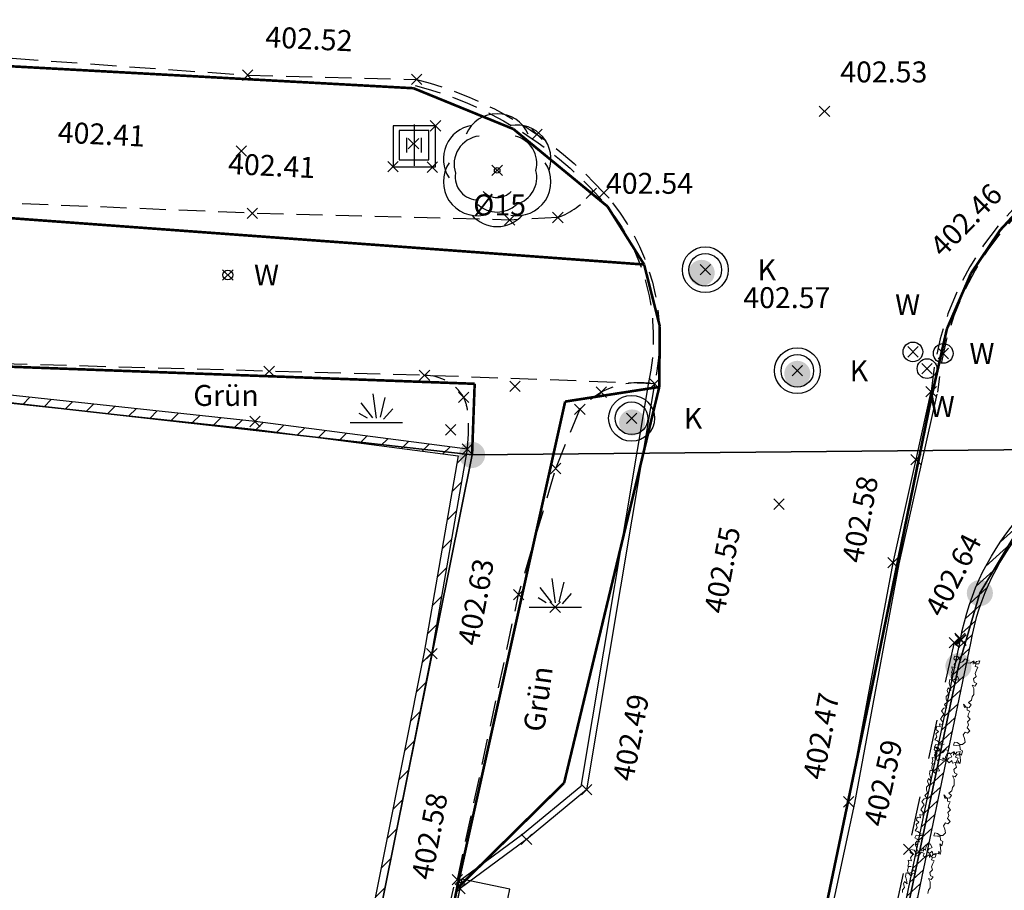
# Model space of a CAD drawing. Units: metres. Extents: x 4412045 to 4413861, y 5394585 to 5396438.
# Drawn here: x 4412316 to 4412335, y 5395145 to 5395162 of the extents above; entities that cross this region are included whole.
import ezdxf
from ezdxf.enums import TextEntityAlignment as Align

# ---------------------------------------------------------------- set-up
doc = ezdxf.new("R2010")
doc.units = ezdxf.units.M
doc.header["$PDMODE"] = 3
doc.header["$PDSIZE"] = 0.1
doc.linetypes.add('Bestand Straße$0$13-112_LP_G_1_bearb$0$Buschgrenze', pattern=[3, 1.5, -1.5])
doc.linetypes.add('Bestand Straße$0$13-112_LP_G_1_bearb$0$Fahrbahnrand-1-0.5-1', pattern=[1.5, 1, -0.5])
for name, color, linetype in [('0_Xref-Bestand Straße', 7, 'Continuous'), ('Bestand Straße$0$000 X-Ref Alt Bestand', 7, 'Continuous'), ('Bestand Straße$0$000 X-Ref DFK', 7, 'Continuous'), ('Bestand Straße$0$13-112-09_DFK_klein$0$Flurstuecke', 44, 'Continuous'), ('Bestand Straße$0$13-112-09_DFK_klein$0$Punktort', 44, 'Continuous'), ('Bestand Straße$0$13-112-09_DFK_klein$0$Topograph_Abgrenzung', 7, 'Continuous'), ('Bestand Straße$0$13-112_LP_G_1_bearb$0$LIN-Bauwerke-klein', 160, 'Continuous'), ('Bestand Straße$0$13-112_LP_G_1_bearb$0$LIN-Belagwechsel', 30, 'Continuous'), ('Bestand Straße$0$13-112_LP_G_1_bearb$0$LIN-FBR-DURCHGEZOGEN', 249, 'Continuous'), ('Bestand Straße$0$13-112_LP_G_1_bearb$0$LIN-FBR-GESTRICHELT', 249, 'Bestand Straße$0$13-112_LP_G_1_bearb$0$Fahrbahnrand-1-0.5-1'), ('Bestand Straße$0$13-112_LP_G_1_bearb$0$LIN-Schraffur', 249, 'Continuous'), ('Bestand Straße$0$13-112_LP_G_1_bearb$0$LIN-VEG-GRUPPE', 104, 'Bestand Straße$0$13-112_LP_G_1_bearb$0$Buschgrenze'), ('Bestand Straße$0$13-112_LP_G_1_bearb$0$SYB-BEWUCHS', 104, 'Continuous'), ('Bestand Straße$0$13-112_LP_G_1_bearb$0$SYB-ENTWÄSSERUNG', 249, 'Continuous'), ('Bestand Straße$0$13-112_LP_G_1_bearb$0$SYB-GAS-WASSER', 249, 'Continuous'), ('Bestand Straße$0$13-112_LP_G_1_bearb$0$SYB-Punkt-Attribute', 249, 'Continuous'), ('Bestand Straße$0$13-112_LP_G_1_bearb$0$SYB-SCHACHT', 249, 'Continuous'), ('Bestand Straße$0$13-112_LP_G_1_bearb$0$TXT-020-BESCHRIFTUNG', 249, 'Continuous'), ('Bestand Straße$0$13-112_LP_G_1_bearb$0$TXT-020-HÖHEN', 249, 'Continuous')]:
    doc.layers.add(name, color=color, linetype=linetype)
doc.styles.add('Bestand Straße$0$13-112_LP_G_1_bearb$0$TXT', font='isocp.shx', dxfattribs={"oblique": 15})
doc.styles.add('Bestand Straße$0$13-112_LP_G_1_bearb$0$TXT-HÖHEN', font='isocp.shx', dxfattribs={"oblique": 15})

# ---------------------------------------------------------------- blocks, each defined once
blk = doc.blocks.new('Bestand Straße$0$13-112_LP_G_1_bearb')
at = {"layer": 'Bestand Straße$0$13-112_LP_G_1_bearb$0$LIN-Schraffur', "ltscale": 0.25}
h = blk.add_hatch(dxfattribs=at)
h.set_pattern_fill('ANSI31', color=256, scale=0.1, style=0)
h.set_pattern_definition([(45, (0, 0), (-0.224506403027, 0.224506403027), [])])
edge = h.paths.add_edge_path()
edge.add_line((4412298.799, 5395156.206), (4412299.273, 5395156.151))
edge.add_line((4412299.273, 5395156.151), (4412307.444, 5395155.281))
edge.add_line((4412307.444, 5395155.281), (4412309.744, 5395155.021))
edge.add_line((4412309.744, 5395155.021), (4412320.472, 5395153.871))
edge.add_line((4412320.472, 5395153.871), (4412324.375, 5395153.362))
edge.add_line((4412324.375, 5395153.362), (4412323.723, 5395149.608))
edge.add_line((4412323.723, 5395149.608), (4412322.583, 5395143.889))
edge.add_line((4412322.583, 5395143.889), (4412322.043, 5395141.189))
edge.add_line((4412322.043, 5395141.189), (4412320.513, 5395133.228))
edge.add_line((4412320.513, 5395133.228), (4412320.66, 5395133.2))
edge.add_line((4412320.66, 5395133.2), (4412322.19, 5395141.16))
edge.add_line((4412322.19, 5395141.16), (4412322.73, 5395143.86))
edge.add_line((4412322.73, 5395143.86), (4412323.87, 5395149.58))
edge.add_line((4412323.87, 5395149.58), (4412324.55, 5395153.49))
edge.add_line((4412324.55, 5395153.49), (4412320.49, 5395154.02))
edge.add_line((4412320.49, 5395154.02), (4412309.76, 5395155.17))
edge.add_line((4412309.76, 5395155.17), (4412307.46, 5395155.43))
edge.add_line((4412307.46, 5395155.43), (4412299.29, 5395156.3))
edge.add_line((4412299.29, 5395156.3), (4412298.816, 5395156.355))
h = blk.add_hatch(dxfattribs=at)
h.set_pattern_fill('ANSI31', color=256, scale=0.05, style=0)
h.set_pattern_definition([(42.23923, (4412313.03702, 5395158.59747), (-0.10671614, 0.1175297), [])])
edge = h.paths.add_edge_path()
edge.add_line((4412354.277, 5395153.96), (4412346.945, 5395153.7))
edge.add_line((4412346.945, 5395153.7), (4412337.518, 5395153.461))
edge.add_arc((4412338.722, 5395149.003), 4.618, 105.1092, 170.2641)
edge.add_line((4412334.171, 5395149.784), (4412329.656, 5395128.149))
edge.add_line((4412329.656, 5395128.149), (4412329.46, 5395128.19))
edge.add_line((4412329.46, 5395128.19), (4412333.98, 5395149.85))
edge.add_arc((4412338.741, 5395148.995), 4.837, 105.3592, 169.8246, ccw=False)
edge.add_line((4412337.46, 5395153.66), (4412346.94, 5395153.9))
edge.add_line((4412346.94, 5395153.9), (4412354.27, 5395154.16))
edge.add_line((4412354.27, 5395154.16), (4412354.277, 5395153.96))
at = {"layer": 'Bestand Straße$0$13-112_LP_G_1_bearb$0$LIN-Bauwerke-klein', "ltscale": 0.5, "flags": 128}
blk.add_lwpolyline([(4412298.799, 5395156.206), (4412299.273, 5395156.151), (4412307.444, 5395155.281), (4412309.744, 5395155.021), (4412320.472, 5395153.871), (4412324.375, 5395153.362), (4412323.723, 5395149.608), (4412322.583, 5395143.889), (4412322.043, 5395141.189), (4412320.513, 5395133.228), (4412320.66, 5395133.2), (4412322.19, 5395141.16), (4412322.73, 5395143.86), (4412323.87, 5395149.58), (4412324.55, 5395153.49), (4412320.49, 5395154.02), (4412309.76, 5395155.17), (4412307.46, 5395155.43), (4412299.29, 5395156.3), (4412298.816, 5395156.355)], dxfattribs=at)
blk.add_lwpolyline([(4412354.277, 5395153.96), (4412346.945, 5395153.7), (4412337.518, 5395153.461), (4412337.518, 5395153.461, 0.292206), (4412334.171, 5395149.784), (4412334.171, 5395149.784), (4412329.656, 5395128.149), (4412329.46, 5395128.19), (4412333.98, 5395149.85), (4412333.98, 5395149.85, -0.288944), (4412337.46, 5395153.66), (4412337.46, 5395153.66), (4412346.94, 5395153.9), (4412354.27, 5395154.16)], format="xyb", close=True, dxfattribs=at)
at = {"layer": 'Bestand Straße$0$13-112_LP_G_1_bearb$0$LIN-Belagwechsel', "ltscale": 0.5, "flags": 128}
blk.add_lwpolyline([(4412323.13, 5395158.89), (4412323.94, 5395158.89), (4412323.94, 5395159.67), (4412323.13, 5395159.67)], close=True, dxfattribs=at)
at = {"layer": 'Bestand Straße$0$13-112_LP_G_1_bearb$0$LIN-FBR-DURCHGEZOGEN', "ltscale": 0.5, "flags": 128}
for points in [[(4412328.012, 5395154.763), (4412326.719, 5395147.044)], [(4412328.13, 5395154.74), (4412326.83, 5395146.98)], [(4412331.18, 5395143.67), (4412331.84, 5395146.75), (4412332.69, 5395151.32), (4412333.13, 5395153.29), (4412333.42, 5395154.59)], [(4412331.297, 5395143.645), (4412331.958, 5395146.726), (4412332.808, 5395151.296), (4412333.247, 5395153.264), (4412333.533, 5395154.544)], [(4412326.719, 5395147.044), (4412325.606, 5395146.125), (4412324.339, 5395145.186)], [(4412326.83, 5395146.98), (4412325.68, 5395146.03), (4412324.41, 5395145.09)], [(4412321.762, 5395132.323), (4412323.392, 5395140.513), (4412323.872, 5395142.962), (4412324.172, 5395144.584), (4412324.293, 5395145.116)], [(4412321.88, 5395132.3), (4412323.51, 5395140.49), (4412323.99, 5395142.94), (4412324.29, 5395144.56), (4412324.41, 5395145.09)]]:
    blk.add_lwpolyline(points, dxfattribs=at)
at = {"layer": 'Bestand Straße$0$13-112_LP_G_1_bearb$0$LIN-FBR-GESTRICHELT', "ltscale": 0.5, "flags": 128}
for points in [[(4412301.69, 5395161.39), (4412302.32, 5395161.7), (4412304.71, 5395161.67), (4412309.46, 5395161.42), (4412320.35, 5395160.64), (4412323.58, 5395160.56)], [(4412328.13, 5395154.74), (4412323.73, 5395154.9), (4412320.76, 5395154.98), (4412313.91, 5395155.17), (4412309.84, 5395155.36), (4412309.76, 5395155.17)], [(4412324.36, 5395145.26), (4412325.53, 5395150.71), (4412326.24, 5395153.12)]]:
    blk.add_lwpolyline(points, dxfattribs=at)
for points in [[(4412326.28, 5395157.92), (4412325.36, 5395157.87), (4412320.44, 5395158), (4412309.77, 5395158.44), (4412306.97, 5395158.66), (4412301.01, 5395159.34, -0.284836), (4412301.69, 5395161.39, -2.171274)], [(4412323.58, 5395160.56, -0.146314), (4412327.16, 5395158.39, -0.242362), (4412328.13, 5395154.74)], [(4412323.55, 5395160.444, -0.146314), (4412327.071, 5395158.31, -0.242559), (4412328.012, 5395154.763, -0.242362)], [(4412338.58, 5395159.8, 0.36683), (4412333.42, 5395154.59, 2.062372)], [(4412338.59, 5395159.68, 0.36683), (4412333.54, 5395154.581, 0.36683)], [(4412326.28, 5395157.92, 0.13915), (4412326.92, 5395158.38, 0.007603), (4412326.952, 5395158.438, 0.007603)], [(4412324.55, 5395153.49, 0.04648), (4412324.562, 5395154.199, 0.071993), (4412324.48, 5395154.48, 0.26598), (4412323.73, 5395154.9, -2.208877)], [(4412326.24, 5395153.12), (4412326.7, 5395154.25, -0.267153), (4412328.13, 5395154.74, -0.607839)]]:
    blk.add_lwpolyline(points, format="xyb", dxfattribs=at)
at = {"layer": 'Bestand Straße$0$13-112_LP_G_1_bearb$0$LIN-VEG-GRUPPE', "ltscale": 0.5, "flags": 128}
blk.add_lwpolyline([(4412329.42, 5395128.48), (4412331.72, 5395140.05), (4412332.99, 5395145.84), (4412333.86, 5395149.79)], dxfattribs=at)
at = {"layer": 'Bestand Straße$0$13-112_LP_G_1_bearb$0$LIN-VEG-GRUPPE', "lineweight": 9}
for points in [[(4412333.665, 5395147.848), (4412333.611, 5395147.837), (4412333.56, 5395147.839), (4412333.509, 5395147.843), (4412333.481, 5395147.797), (4412333.529, 5395147.771), (4412333.572, 5395147.717), (4412333.519, 5395147.732), (4412333.49, 5395147.686), (4412333.54, 5395147.665), (4412333.488, 5395147.663), (4412333.513, 5395147.607), (4412333.536, 5395147.538), (4412333.6, 5395147.561), (4412333.649, 5395147.537), (4412333.639, 5395147.591), (4412333.688, 5395147.555), (4412333.694, 5395147.612), (4412333.719, 5395147.659), (4412333.776, 5395147.683), (4412333.816, 5395147.612), (4412333.754, 5395147.585), (4412333.721, 5395147.538), (4412333.764, 5395147.496), (4412333.814, 5395147.542), (4412333.824, 5395147.485), (4412333.882, 5395147.498), (4412333.938, 5395147.487), (4412333.938, 5395147.538), (4412333.967, 5395147.478), (4412333.982, 5395147.527), (4412333.973, 5395147.611), (4412333.957, 5395147.679), (4412334.002, 5395147.644), (4412334.019, 5395147.723), (4412333.973, 5395147.751), (4412333.965, 5395147.829), (4412333.912, 5395147.825), (4412333.847, 5395147.833), (4412333.862, 5395147.888), (4412333.917, 5395147.88), (4412333.969, 5395147.842), (4412334.021, 5395147.842), (4412334.07, 5395147.891), (4412334.054, 5395147.958), (4412334.031, 5395148.027), (4412334.067, 5395148.081), (4412334.115, 5395148.06), (4412334.157, 5395148.108), (4412334.109, 5395148.165), (4412334.133, 5395148.223), (4412334.114, 5395148.279), (4412334.167, 5395148.327), (4412334.12, 5395148.381), (4412334.13, 5395148.432), (4412334.158, 5395148.484), (4412334.109, 5395148.498), (4412334.108, 5395148.556), (4412334.055, 5395148.55), (4412334.036, 5395148.615), (4412334.088, 5395148.558), (4412334.143, 5395148.554), (4412334.184, 5395148.605), (4412334.132, 5395148.645), (4412334.191, 5395148.693), (4412334.204, 5395148.755), (4412334.233, 5395148.801), (4412334.233, 5395148.862), (4412334.233, 5395148.913), (4412334.204, 5395148.981), (4412334.253, 5395148.963), (4412334.291, 5395149.011), (4412334.241, 5395149.034), (4412334.227, 5395149.098), (4412334.279, 5395149.147), (4412334.258, 5395149.204), (4412334.283, 5395149.265), (4412334.31, 5395149.32), (4412334.259, 5395149.335), (4412334.278, 5395149.384), (4412334.33, 5395149.384), (4412334.347, 5395149.447), (4412334.288, 5395149.431), (4412334.253, 5395149.387), (4412334.234, 5395149.445), (4412334.222, 5395149.378), (4412334.226, 5395149.436), (4412334.166, 5395149.402), (4412334.103, 5395149.408), (4412334.123, 5395149.455), (4412334.07, 5395149.481), (4412334.016, 5395149.424), (4412333.959, 5395149.403), (4412333.964, 5395149.464), (4412333.931, 5395149.524), (4412333.864, 5395149.532), (4412333.854, 5395149.482), (4412333.902, 5395149.437), (4412333.86, 5395149.373), (4412333.878, 5395149.315), (4412333.816, 5395149.33), (4412333.825, 5395149.271), (4412333.808, 5395149.215), (4412333.873, 5395149.208), (4412333.821, 5395149.205), (4412333.804, 5395149.137), (4412333.813, 5395149.08), (4412333.868, 5395149.089), (4412333.925, 5395149.148), (4412333.955, 5395149.078), (4412333.895, 5395149.072), (4412333.874, 5395149.025), (4412333.826, 5395149.075), (4412333.774, 5395149.089), (4412333.761, 5395149.02), (4412333.782, 5395148.952), (4412333.796, 5395148.879), (4412333.741, 5395148.926), (4412333.723, 5395148.877), (4412333.748, 5395148.81), (4412333.705, 5395148.764), (4412333.704, 5395148.712), (4412333.725, 5395148.653), (4412333.675, 5395148.607), (4412333.716, 5395148.544), (4412333.66, 5395148.538), (4412333.618, 5395148.487), (4412333.663, 5395148.425), (4412333.63, 5395148.378), (4412333.597, 5395148.327), (4412333.64, 5395148.278), (4412333.63, 5395148.229), (4412333.579, 5395148.241), (4412333.59, 5395148.18), (4412333.527, 5395148.187), (4412333.511, 5395148.13), (4412333.56, 5395148.094), (4412333.507, 5395148.047), (4412333.525, 5395147.991), (4412333.488, 5395147.931), (4412333.543, 5395147.912), (4412333.587, 5395147.872), (4412333.637, 5395147.862)], [(4412333.29, 5395146.114), (4412333.235, 5395146.103), (4412333.184, 5395146.105), (4412333.134, 5395146.109), (4412333.106, 5395146.063), (4412333.154, 5395146.038), (4412333.197, 5395145.983), (4412333.144, 5395145.998), (4412333.115, 5395145.952), (4412333.165, 5395145.931), (4412333.112, 5395145.93), (4412333.138, 5395145.873), (4412333.16, 5395145.804), (4412333.225, 5395145.827), (4412333.273, 5395145.803), (4412333.264, 5395145.857), (4412333.313, 5395145.822), (4412333.318, 5395145.878), (4412333.343, 5395145.925), (4412333.401, 5395145.949), (4412333.441, 5395145.878), (4412333.379, 5395145.851), (4412333.345, 5395145.804), (4412333.389, 5395145.762), (4412333.439, 5395145.808), (4412333.448, 5395145.751), (4412333.507, 5395145.764), (4412333.562, 5395145.753), (4412333.563, 5395145.804), (4412333.591, 5395145.744), (4412333.606, 5395145.793), (4412333.597, 5395145.877), (4412333.582, 5395145.945), (4412333.626, 5395145.91), (4412333.644, 5395145.989), (4412333.597, 5395146.017), (4412333.59, 5395146.095), (4412333.537, 5395146.091), (4412333.472, 5395146.099), (4412333.487, 5395146.154), (4412333.542, 5395146.146), (4412333.593, 5395146.108), (4412333.645, 5395146.108), (4412333.695, 5395146.157), (4412333.679, 5395146.224), (4412333.656, 5395146.293), (4412333.692, 5395146.347), (4412333.74, 5395146.326), (4412333.782, 5395146.374), (4412333.733, 5395146.432), (4412333.757, 5395146.489), (4412333.739, 5395146.546), (4412333.791, 5395146.593), (4412333.745, 5395146.647), (4412333.755, 5395146.698), (4412333.782, 5395146.75), (4412333.734, 5395146.764), (4412333.732, 5395146.822), (4412333.68, 5395146.816), (4412333.661, 5395146.881), (4412333.713, 5395146.824), (4412333.767, 5395146.82), (4412333.809, 5395146.872), (4412333.756, 5395146.912), (4412333.816, 5395146.959), (4412333.828, 5395147.021), (4412333.857, 5395147.067), (4412333.857, 5395147.128), (4412333.857, 5395147.179), (4412333.829, 5395147.247), (4412333.878, 5395147.229), (4412333.916, 5395147.277), (4412333.865, 5395147.3), (4412333.852, 5395147.364), (4412333.903, 5395147.413), (4412333.882, 5395147.47), (4412333.907, 5395147.531), (4412333.935, 5395147.586), (4412333.883, 5395147.601), (4412333.902, 5395147.65), (4412333.955, 5395147.65), (4412333.972, 5395147.713), (4412333.912, 5395147.697), (4412333.877, 5395147.653), (4412333.858, 5395147.711), (4412333.846, 5395147.644), (4412333.85, 5395147.702), (4412333.791, 5395147.668), (4412333.728, 5395147.674), (4412333.748, 5395147.722), (4412333.695, 5395147.748), (4412333.641, 5395147.69), (4412333.584, 5395147.669), (4412333.589, 5395147.73), (4412333.555, 5395147.79), (4412333.489, 5395147.798), (4412333.479, 5395147.748), (4412333.526, 5395147.703), (4412333.484, 5395147.64), (4412333.502, 5395147.581), (4412333.44, 5395147.596), (4412333.45, 5395147.537), (4412333.433, 5395147.481), (4412333.497, 5395147.474), (4412333.445, 5395147.471), (4412333.429, 5395147.403), (4412333.437, 5395147.346), (4412333.492, 5395147.355), (4412333.549, 5395147.414), (4412333.58, 5395147.344), (4412333.519, 5395147.338), (4412333.499, 5395147.291), (4412333.451, 5395147.341), (4412333.398, 5395147.355), (4412333.385, 5395147.286), (4412333.407, 5395147.218), (4412333.421, 5395147.145), (4412333.366, 5395147.192), (4412333.348, 5395147.143), (4412333.372, 5395147.076), (4412333.33, 5395147.03), (4412333.329, 5395146.978), (4412333.35, 5395146.92), (4412333.299, 5395146.873), (4412333.341, 5395146.81), (4412333.284, 5395146.804), (4412333.243, 5395146.753), (4412333.288, 5395146.691), (4412333.255, 5395146.645), (4412333.222, 5395146.593), (4412333.264, 5395146.544), (4412333.255, 5395146.495), (4412333.203, 5395146.507), (4412333.215, 5395146.446), (4412333.151, 5395146.453), (4412333.136, 5395146.396), (4412333.184, 5395146.36), (4412333.132, 5395146.314), (4412333.15, 5395146.257), (4412333.112, 5395146.197), (4412333.167, 5395146.179), (4412333.212, 5395146.138), (4412333.261, 5395146.128)], [(4412333.356, 5395144.996), (4412333.369, 5395145.058), (4412333.398, 5395145.104), (4412333.398, 5395145.165), (4412333.398, 5395145.217), (4412333.369, 5395145.284), (4412333.418, 5395145.267), (4412333.456, 5395145.314), (4412333.406, 5395145.337), (4412333.392, 5395145.401), (4412333.444, 5395145.45), (4412333.423, 5395145.508), (4412333.448, 5395145.568), (4412333.475, 5395145.623), (4412333.424, 5395145.638), (4412333.443, 5395145.687), (4412333.495, 5395145.688), (4412333.512, 5395145.75), (4412333.453, 5395145.735), (4412333.417, 5395145.69), (4412333.398, 5395145.749), (4412333.387, 5395145.682), (4412333.391, 5395145.739), (4412333.331, 5395145.706), (4412333.268, 5395145.711), (4412333.288, 5395145.759), (4412333.235, 5395145.785), (4412333.181, 5395145.728), (4412333.124, 5395145.707), (4412333.129, 5395145.768), (4412333.096, 5395145.827), (4412333.029, 5395145.835), (4412333.019, 5395145.785), (4412333.067, 5395145.741), (4412333.025, 5395145.677), (4412333.043, 5395145.619), (4412332.981, 5395145.633), (4412332.99, 5395145.575), (4412332.973, 5395145.518), (4412333.037, 5395145.512), (4412332.985, 5395145.508), (4412332.969, 5395145.44), (4412332.978, 5395145.383), (4412333.033, 5395145.392), (4412333.09, 5395145.451), (4412333.12, 5395145.382), (4412333.059, 5395145.375), (4412333.039, 5395145.328), (4412332.991, 5395145.379), (4412332.939, 5395145.392), (4412332.926, 5395145.324), (4412332.947, 5395145.255), (4412332.961, 5395145.182), (4412332.906, 5395145.229), (4412332.888, 5395145.18), (4412332.912, 5395145.114), (4412332.87, 5395145.067), (4412332.869, 5395145.016)]]:
    blk.add_lwpolyline(points, dxfattribs=at)
at = {"layer": 'Bestand Straße$0$13-112_LP_G_1_bearb$0$SYB-BEWUCHS'}
for p, q in [((4412322.815, 5395154.083), (4412322.75, 5395154.548)), ((4412322.743, 5395154.09), (4412322.52, 5395154.378)), ((4412322.887, 5395154.103), (4412322.979, 5395154.476)), ((4412322.638, 5395154.083), (4412322.481, 5395154.175)), ((4412322.946, 5395154.063), (4412323.123, 5395154.26)), ((4412322.31, 5395153.999), (4412323.31, 5395153.999)), ((4412326.236, 5395150.554), (4412326.17, 5395151.019)), ((4412326.163, 5395150.56), (4412325.941, 5395150.849)), ((4412326.308, 5395150.574), (4412326.399, 5395150.947)), ((4412326.059, 5395150.554), (4412325.901, 5395150.646)), ((4412326.367, 5395150.534), (4412326.544, 5395150.731)), ((4412325.73, 5395150.47), (4412326.73, 5395150.47))]:
    blk.add_line(p, q, dxfattribs=at)
blk.add_circle((4412325.12, 5395158.82), 0.0541, dxfattribs=at)
for centre, radius, start, end in [((4412325.12, 5395159.253), 0.65, 23.557, 156.444), ((4412324.741, 5395159.037), 0.65, 99.378, 213.598), ((4412325.499, 5395159.037), 0.65, 340.504, 100.603), ((4412324.838, 5395158.939), 0.541, 96.874, 198.614), ((4412325.337, 5395158.95), 0.541, 346.062, 76.199), ((4412324.741, 5395158.603), 0.65, 146.376, 280.601), ((4412325.499, 5395158.603), 0.65, 259.399, 33.624), ((4412324.752, 5395158.69), 0.433, 169.903, 271.461), ((4412325.337, 5395158.69), 0.541, 286.415, 13.931), ((4412325.12, 5395158.668), 0.368, 222.668, 317.332), ((4412325.12, 5395158.564), 0.541, 226.843, 313.157), ((4412325.12, 5395158.396), 0.65, 221.698, 318.302)]:
    blk.add_arc(centre, radius, start, end, dxfattribs=at)
at = {"layer": 'Bestand Straße$0$13-112_LP_G_1_bearb$0$SYB-ENTWÄSSERUNG'}
for p, q in [((4412323.53, 5395159.697), (4412323.53, 5395158.909)), ((4412323.39, 5395159.162), (4412323.39, 5395159.444)), ((4412323.671, 5395159.162), (4412323.671, 5395159.444))]:
    blk.add_line(p, q, dxfattribs=at)
for points in [[(4412323.249, 5395159.022), (4412323.812, 5395159.022), (4412323.812, 5395159.584), (4412323.249, 5395159.584)], [(4412324.444, 5395145.269), (4412324.256, 5395144.351), (4412325.174, 5395144.162), (4412325.363, 5395145.081)]]:
    blk.add_lwpolyline(points, close=True, dxfattribs=at)
at = {"layer": 'Bestand Straße$0$13-112_LP_G_1_bearb$0$SYB-GAS-WASSER'}
for centre, radius in [((4412319.97, 5395156.82), 0.0938), ((4412333.07, 5395155.35), 0.188), ((4412333.65, 5395155.32), 0.188), ((4412333.34, 5395155.03), 0.188)]:
    blk.add_circle(centre, radius, dxfattribs=at)
at = {"layer": 'Bestand Straße$0$13-112_LP_G_1_bearb$0$SYB-Punkt-Attribute'}
for p in [(4412320.35, 5395160.64, 402.52), (4412323.58, 5395160.56, 402.51), (4412331.38, 5395159.95, 402.53), (4412323.94, 5395159.67, 402.49), (4412325.88, 5395159.51, 402.53), (4412323.52, 5395159.33, 402.41), (4412320.23, 5395159.19, 402.41), (4412323.13, 5395158.89, 402.47), (4412323.88, 5395158.88, 402.47), (4412325.12, 5395158.82, 402.48), (4412326.92, 5395158.38, 402.51), (4412327.16, 5395158.39, 402.52), (4412320.44, 5395158, 402.52), (4412325.36, 5395157.87, 402.51), (4412326.28, 5395157.92, 402.52), (4412319.97, 5395156.82, 402.53), (4412329.1, 5395156.92, 402.54), (4412333.07, 5395155.35, 402.57), (4412333.65, 5395155.32, 402.56), (4412320.76, 5395154.98, 402.57), (4412330.86, 5395154.99, 402.57), (4412333.34, 5395155.03, 402.57), (4412323.73, 5395154.9, 402.57), (4412328.13, 5395154.74, 402.57), (4412325.46, 5395154.69, 404.22), (4412327.11, 5395154.58, 402.57), (4412333.42, 5395154.59, 402.58), (4412324.48, 5395154.48, 402.57), (4412326.7, 5395154.25, 402.56), (4412320.49, 5395154.02, 402.49), (4412327.69, 5395154.08, 402.57), (4412324.23, 5395153.86, 402.55), (4412324.55, 5395153.49, 402.58), (4412324.55, 5395153.49, 402.58), (4412333.13, 5395153.29, 402.58), (4412326.24, 5395153.12, 402.58), (4412330.51, 5395152.44, 402.55), (4412332.69, 5395151.32, 402.54), (4412325.53, 5395150.71, 402.57), (4412326.23, 5395150.47, 402.56), (4412333.97, 5395149.87, 402.64), (4412333.98, 5395149.85, 402.63), (4412333.99, 5395149.84, 402.63), (4412333.86, 5395149.79, 402.64), (4412323.87, 5395149.58, 402.63), (4412326.83, 5395146.98, 402.49), (4412331.84, 5395146.75, 402.47), (4412325.68, 5395146.03, 402.47), (4412332.99, 5395145.84, 402.59), (4412324.36, 5395145.26, 402.54), (4412324.41, 5395145.09, 402.39)]:
    blk.add_point(p, dxfattribs=at)
at = {"layer": 'Bestand Straße$0$13-112_LP_G_1_bearb$0$SYB-SCHACHT'}
for centre, radius in [((4412329.1, 5395156.92), 0.438), ((4412329.1, 5395156.92), 0.312), ((4412330.86, 5395154.99), 0.438), ((4412330.86, 5395154.99), 0.312), ((4412327.69, 5395154.08), 0.438), ((4412327.69, 5395154.08), 0.312)]:
    blk.add_circle(centre, radius, dxfattribs=at)
at = {"layer": 'Bestand Straße$0$13-112_LP_G_1_bearb$0$TXT-020-BESCHRIFTUNG', "ltscale": 0.25, "style": 'Bestand Straße$0$13-112_LP_G_1_bearb$0$TXT', "oblique": 15}
blk.add_text('%%C15 ', height=0.4, dxfattribs=at).set_placement((4412325.228, 5395157.959), align=Align.CENTER)
for s, p in [('W', (4412320.47, 5395156.82)), ('K', (4412330.1, 5395156.92)), ('W', (4412332.729, 5395156.252)), ('W', (4412334.15, 5395155.32)), ('K', (4412331.86, 5395154.99)), ('Grün', (4412319.31, 5395154.517)), ('W', (4412333.39, 5395154.304)), ('K', (4412328.69, 5395154.08))]:
    blk.add_text(s, height=0.4, dxfattribs=at).set_placement(p, align=Align.MIDDLE_LEFT)
blk.add_text('Grün', height=0.4, rotation=82.1733, dxfattribs=at).set_placement((4412325.817, 5395148.096), align=Align.MIDDLE_LEFT)
at = {"layer": 'Bestand Straße$0$13-112_LP_G_1_bearb$0$TXT-020-HÖHEN', "ltscale": 0.25, "char_height": 0.4, "width": 50, "attachment_point": 4, "style": 'Bestand Straße$0$13-112_LP_G_1_bearb$0$TXT-HÖHEN'}
for s, insert, rotation in [('402.52', (4412320.687, 5395161.322), 357.2392), ('402.41', (4412316.717, 5395159.501), 357.2392), ('402.41', (4412319.974, 5395158.899), 357.2392), ('402.46', (4412333.539, 5395157.239), 45.5423), ('402.58', (4412331.957, 5395151.322), 79.3517), ('402.63', (4412324.611, 5395149.742), 79.3517), ('402.49', (4412327.574, 5395147.15), 79.3517), ('402.47', (4412331.211, 5395147.178), 79.3517), ('402.58', (4412323.724, 5395145.264), 79.3517)]:
    blk.add_mtext(s, dxfattribs=dict(at, insert=insert, rotation=rotation))
at = {"layer": 'Bestand Straße$0$13-112_LP_G_1_bearb$0$TXT-020-HÖHEN', "ltscale": 0.5, "char_height": 0.4, "width": 50, "attachment_point": 4, "style": 'Bestand Straße$0$13-112_LP_G_1_bearb$0$TXT-HÖHEN'}
for s, insert in [('402.53', (4412331.68, 5395160.65)), ('402.54', (4412327.2, 5395158.52)), ('402.57', (4412329.826, 5395156.335))]:
    blk.add_mtext(s, dxfattribs=dict(at, insert=insert))
for s, insert, rotation in [('402.55', (4412329.321, 5395150.355), 79.3517), ('402.64', (4412333.505, 5395150.322), 62.8501), ('402.59', (4412332.371, 5395146.284), 77.5787)]:
    blk.add_mtext(s, dxfattribs=dict(at, insert=insert, rotation=rotation))
blk = doc.blocks.new('Bestand Straße$0$13-112-09_DFK_klein$0$CIRCLE')
h = blk.add_hatch(color=0)
edge = h.paths.add_edge_path(flags=0)
edge.add_arc((0, 0), 1, 0, 360)
blk = doc.blocks.new('Bestand Straße$0$13-112-09_DFK_klein')
at = {"layer": 'Bestand Straße$0$13-112-09_DFK_klein$0$Flurstuecke'}
for points in [[(4412271.24, 5395159.4), (4412324.64, 5395153.38), (4412337.52, 5395153.5), (4412370.21, 5395154.5), (4412398.18, 5395155.24), (4412426.18, 5395155.98), (4412442.39, 5395156.41), (4412454.43, 5395154.16), (4412472.5, 5395150.78), (4412496, 5395140.78), (4412509.73, 5395134.98)], [(4412308.21, 5395059.32), (4412325.03, 5395062), (4412324.17, 5395063.03), (4412323.55, 5395064.5), (4412323.28, 5395066.06), (4412323.04, 5395073.43), (4412323.04, 5395082.09), (4412323.37, 5395090.79), (4412323.81, 5395095.76), (4412325.15, 5395106.47), (4412329.56, 5395128.48), (4412333.94, 5395149.34), (4412334.35, 5395150.74), (4412335.12, 5395152.02), (4412336.24, 5395152.97), (4412337.52, 5395153.5), (4412324.64, 5395153.38), (4412319.59, 5395128.27), (4412315.49, 5395107.75)]]:
    blk.add_lwpolyline(points, dxfattribs=at)
for points in [[(4412268.23, 5395133.94), (4412319.59, 5395128.27), (4412324.64, 5395153.38), (4412271.24, 5395159.4), (4412268.23, 5395133.94)], [(4412370.21, 5395154.5), (4412337.52, 5395153.5), (4412336.24, 5395152.97), (4412335.12, 5395152.02), (4412334.35, 5395150.74), (4412333.94, 5395149.34), (4412329.56, 5395128.48), (4412354.88, 5395129.12), (4412370.84, 5395129.53), (4412370.21, 5395154.5)]]:
    blk.add_lwpolyline(points, close=True, dxfattribs=at)
at = {"layer": 'Bestand Straße$0$13-112-09_DFK_klein$0$Topograph_Abgrenzung', "const_width": 0.05}
for points in [[(4412313.61, 5395160.93), (4412323.52, 5395160.39)], [(4412323.52, 5395160.39), (4412325.43, 5395159.61)], [(4412325.43, 5395159.61), (4412327.23, 5395158.13)], [(4412309.89, 5395158.34), (4412327.93, 5395157.02)], [(4412334.74, 5395157.68), (4412335.41, 5395158.4)], [(4412327.23, 5395158.13), (4412327.93, 5395157.02)], [(4412334.18, 5395156.85), (4412334.74, 5395157.68)], [(4412327.93, 5395157.02), (4412328.23, 5395155.84)], [(4412333.72, 5395155.79), (4412334.18, 5395156.85)], [(4412328.23, 5395155.84), (4412328.22, 5395154.68)], [(4412333.43, 5395154.51), (4412333.72, 5395155.79)], [(4412324.69, 5395154.74), (4412309.73, 5395155.29)], [(4412324.69, 5395154.74), (4412324.64, 5395153.38)], [(4412326.4, 5395147.11), (4412328.22, 5395154.68)], [(4412328.22, 5395154.68), (4412326.42, 5395154.4)], [(4412332.46, 5395149.77), (4412333.43, 5395154.51)], [(4412326.42, 5395154.4), (4412324.35, 5395145.09)], [(4412332.46, 5395149.77), (4412331.31, 5395144.27)], [(4412324.35, 5395145.09), (4412326.4, 5395147.11)], [(4412317.99, 5395112.39), (4412324.35, 5395145.09)]]:
    blk.add_lwpolyline(points, dxfattribs=at)
at = {"layer": 'Bestand Straße$0$13-112-09_DFK_klein$0$Punktort', "xscale": 0.25, "yscale": 0.25, "zscale": 0.5027541397817574}
for p in [(4412329.03, 5395156.86), (4412330.86, 5395154.93), (4412327.7, 5395154), (4412324.64, 5395153.38), (4412324.64, 5395153.38), (4412334.35, 5395150.74), (4412333.94, 5395149.34)]:
    blk.add_blockref('Bestand Straße$0$13-112-09_DFK_klein$0$CIRCLE', p, dxfattribs=at)
blk = doc.blocks.new('Bestand Straße')
at = {"layer": 'Bestand Straße$0$000 X-Ref Alt Bestand', "lineweight": 0, "ltscale": 0.25}
blk.add_blockref('Bestand Straße$0$13-112_LP_G_1_bearb', (0, 0), dxfattribs=at)
at = {"layer": 'Bestand Straße$0$000 X-Ref DFK', "lineweight": 0, "ltscale": 0.25}
blk.add_blockref('Bestand Straße$0$13-112-09_DFK_klein', (0, 0), dxfattribs=at)

msp = doc.modelspace()

# ---------------------------------------------------------------- block references
at = {"layer": '0_Xref-Bestand Straße'}
msp.add_blockref('Bestand Straße', (0, 0), dxfattribs=at)

doc.saveas('drawing.dxf')
